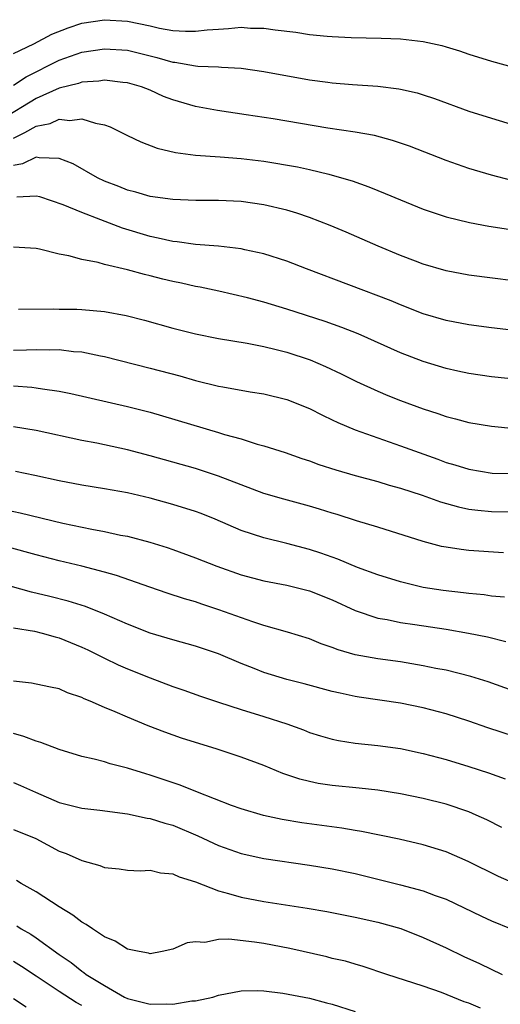
# Model space of a CAD drawing. Units: inches. Extents: x 2502000 to 2505000, y 1497000 to 1500000.
# Drawn here: x 2502886 to 2502928, y 1497496 to 1497583 of the extents above; entities that cross this region are included whole.
import ezdxf

# ---------------------------------------------------------------- set-up
doc = ezdxf.new("R2010")
doc.units = ezdxf.units.IN
doc.header["$MEASUREMENT"] = 0
doc.layers.add('LD25021497_2ft', color=120, linetype='Continuous')

msp = doc.modelspace()

# ---------------------------------------------------------------- linework, layer by layer
at = {"layer": 'LD25021497_2ft'}
for points, elevation in [([(2502885, 1497579.923), (2502886.78, 1497580.78), (2502888.366, 1497581.634), (2502889.81, 1497582.19), (2502891, 1497582.589), (2502893, 1497582.902), (2502895, 1497582.782), (2502897, 1497582.368), (2502897.834, 1497582.166), (2502899, 1497581.961), (2502900.115, 1497581.885), (2502901, 1497581.882), (2502902, 1497581.999), (2502903, 1497582.079), (2502903.885, 1497582.115), (2502905, 1497582.233), (2502905.829, 1497582.171), (2502907, 1497582.161), (2502907.991, 1497582.009), (2502909.792, 1497581.792), (2502911, 1497581.604), (2502912.547, 1497581.453), (2502913, 1497581.418), (2502914.651, 1497581.349), (2502917.291, 1497581.291), (2502919, 1497581.209), (2502921, 1497580.975), (2502922.624, 1497580.624), (2502923, 1497580.517), (2502924.168, 1497580.168), (2502925, 1497579.885), (2502927, 1497579.247), (2502929, 1497578.697)], 7524), ([(2502885, 1497577.157), (2502886.106, 1497577.894), (2502889, 1497579.349), (2502891, 1497580.046), (2502893, 1497580.349), (2502895, 1497580.217), (2502897.591, 1497579.591), (2502899, 1497579.168), (2502899.158, 1497579.158), (2502901, 1497578.835), (2502901.189, 1497578.812), (2502903, 1497578.753), (2502903.279, 1497578.721), (2502905, 1497578.633), (2502907, 1497578.339), (2502911, 1497577.62), (2502912.599, 1497577.401), (2502913, 1497577.353), (2502914.789, 1497577.211), (2502917, 1497577.073), (2502918.84, 1497576.84), (2502919, 1497576.809), (2502920.461, 1497576.461), (2502921, 1497576.295), (2502921.971, 1497575.971), (2502925, 1497574.867), (2502927, 1497574.242), (2502929, 1497573.647)], 7526), ([(2502928.773, 1497568.773), (2502927, 1497569.239), (2502925, 1497569.833), (2502923, 1497570.529), (2502919.78, 1497571.78), (2502919, 1497572.058), (2502918.298, 1497572.298), (2502916.719, 1497572.719), (2502915, 1497573.021), (2502912.623, 1497573.377), (2502907.814, 1497574.186), (2502905.448, 1497574.552), (2502902.914, 1497574.914), (2502901, 1497575.268), (2502899, 1497575.845), (2502898.16, 1497576.16), (2502897, 1497576.696), (2502896.229, 1497577), (2502895, 1497577.359), (2502894.613, 1497577.387), (2502893, 1497577.578), (2502892.503, 1497577.497), (2502891, 1497577.412), (2502890.699, 1497577.301), (2502889, 1497576.882), (2502887, 1497575.97), (2502883.909, 1497574.091)], 7528), ([(2502885, 1497572.482), (2502886.001, 1497573), (2502887, 1497573.553), (2502888.209, 1497573.791), (2502889, 1497574.157), (2502889.949, 1497574.051), (2502891, 1497574.198), (2502892.206, 1497573.794), (2502893, 1497573.661), (2502893.494, 1497573.493), (2502895, 1497572.735), (2502896.172, 1497572.172), (2502897.614, 1497571.614), (2502899.224, 1497571.224), (2502901, 1497570.996), (2502903.154, 1497570.846), (2502905, 1497570.698), (2502907, 1497570.458), (2502909.962, 1497569.962), (2502911, 1497569.73), (2502912.688, 1497569.312), (2502913, 1497569.247), (2502914.736, 1497568.736), (2502916.212, 1497568.212), (2502917, 1497567.884), (2502917.64, 1497567.64), (2502919, 1497567.061), (2502921, 1497566.257), (2502923, 1497565.571), (2502925.065, 1497565.065), (2502926.763, 1497564.763), (2502928.484, 1497564.484)], 7530), ([(2502931, 1497559.698), (2502925, 1497560.464), (2502923, 1497560.834), (2502921, 1497561.417), (2502920.328, 1497561.672), (2502919, 1497562.183), (2502917.023, 1497563), (2502914.23, 1497564.229), (2502912.828, 1497564.828), (2502911, 1497565.527), (2502909.9, 1497565.9), (2502909, 1497566.161), (2502907, 1497566.639), (2502905, 1497566.916), (2502903, 1497567.012), (2502901.024, 1497567.024), (2502899, 1497567.089), (2502897, 1497567.366), (2502895.741, 1497567.741), (2502895, 1497567.925), (2502894.241, 1497568.242), (2502893, 1497568.703), (2502892.371, 1497569), (2502890.231, 1497570.231), (2502889, 1497570.714), (2502887.246, 1497570.754), (2502887, 1497570.809), (2502885.778, 1497570.222), (2502885, 1497570.089)], 7532), ([(2502931, 1497555.36), (2502927, 1497555.834), (2502925, 1497556.091), (2502923, 1497556.473), (2502921, 1497557.066), (2502919, 1497557.835), (2502918.179, 1497558.18), (2502910.726, 1497561), (2502909, 1497561.672), (2502907, 1497562.322), (2502905.316, 1497562.684), (2502905, 1497562.765), (2502903, 1497563), (2502901, 1497563.158), (2502899.38, 1497563.38), (2502899, 1497563.404), (2502897.711, 1497563.711), (2502897, 1497563.838), (2502894.58, 1497564.58), (2502892.679, 1497565.321), (2502891, 1497565.944), (2502889.367, 1497566.633), (2502887.32, 1497567.32), (2502887, 1497567.4), (2502885.302, 1497567.303)], 7534), ([(2502933, 1497550.893), (2502927, 1497551.511), (2502925, 1497551.795), (2502924.025, 1497552.025), (2502923, 1497552.239), (2502921, 1497552.861), (2502919, 1497553.635), (2502915.285, 1497555.286), (2502913.856, 1497555.856), (2502912.378, 1497556.377), (2502909, 1497557.474), (2502907, 1497558.072), (2502905.544, 1497558.456), (2502903.044, 1497559.044), (2502901.402, 1497559.403), (2502901, 1497559.468), (2502899.749, 1497559.749), (2502899, 1497559.896), (2502898.108, 1497560.108), (2502897, 1497560.395), (2502896.505, 1497560.505), (2502895, 1497560.933), (2502893, 1497561.395), (2502892.435, 1497561.565), (2502891, 1497561.831), (2502889.848, 1497562.152), (2502889, 1497562.3), (2502887.265, 1497562.735), (2502887, 1497562.785), (2502885, 1497562.909)], 7536), ([(2502885.449, 1497557.449), (2502888.497, 1497557.503), (2502889, 1497557.473), (2502890.548, 1497557.453), (2502891, 1497557.432), (2502893, 1497557.251), (2502894.898, 1497556.897), (2502896.493, 1497556.493), (2502899, 1497555.806), (2502901, 1497555.297), (2502903, 1497554.89), (2502905.529, 1497554.471), (2502907, 1497554.186), (2502908.07, 1497553.93), (2502909, 1497553.687), (2502911.069, 1497553), (2502912.422, 1497552.422), (2502913.779, 1497551.779), (2502915.117, 1497551.118), (2502917, 1497550.252), (2502917.883, 1497549.883), (2502919, 1497549.448), (2502921, 1497548.711), (2502922.29, 1497548.29), (2502923, 1497548.038), (2502923.832, 1497547.832), (2502925, 1497547.508), (2502927, 1497547.165), (2502929, 1497546.967)], 7538), ([(2502885, 1497553.859), (2502886.123, 1497553.877), (2502887, 1497553.922), (2502888.119, 1497553.881), (2502889, 1497553.905), (2502890.259, 1497553.741), (2502891, 1497553.699), (2502892.651, 1497553.349), (2502893, 1497553.291), (2502897, 1497552.289), (2502899.598, 1497551.599), (2502901, 1497551.195), (2502903, 1497550.705), (2502903.374, 1497550.626), (2502905.79, 1497550.21), (2502907, 1497550.024), (2502909, 1497549.525), (2502911, 1497548.718), (2502912.135, 1497548.135), (2502913, 1497547.739), (2502913.494, 1497547.494), (2502915, 1497546.863), (2502919, 1497545.459), (2502920.216, 1497545), (2502922.277, 1497544.277), (2502923, 1497543.999), (2502923.784, 1497543.784), (2502925, 1497543.398), (2502927.058, 1497543.058), (2502929.023, 1497543.023)], 7540), ([(2502885, 1497550.722), (2502886.612, 1497550.612), (2502887, 1497550.56), (2502887.539, 1497550.461), (2502889, 1497550.26), (2502890.047, 1497550.046), (2502895, 1497548.914), (2502897, 1497548.41), (2502898.097, 1497548.098), (2502903, 1497546.631), (2502903.546, 1497546.455), (2502905, 1497546.055), (2502906.396, 1497545.604), (2502907, 1497545.45), (2502908.854, 1497544.854), (2502910.34, 1497544.34), (2502911, 1497544.131), (2502911.819, 1497543.819), (2502913.329, 1497543.329), (2502915, 1497542.85), (2502917, 1497542.319), (2502918.006, 1497542.006), (2502919, 1497541.736), (2502920.886, 1497541.114), (2502922.522, 1497540.521), (2502924.08, 1497540.08), (2502925, 1497539.893), (2502925.792, 1497539.792), (2502927, 1497539.682), (2502929, 1497539.659)], 7542), ([(2502928.055, 1497536.056), (2502925, 1497536.253), (2502924.325, 1497536.325), (2502923, 1497536.531), (2502922.613, 1497536.613), (2502921, 1497537.041), (2502917, 1497538.305), (2502915.135, 1497538.865), (2502913.42, 1497539.42), (2502913, 1497539.538), (2502911.893, 1497539.893), (2502911, 1497540.154), (2502908.752, 1497540.752), (2502907, 1497541.261), (2502905, 1497542.012), (2502903, 1497542.794), (2502901, 1497543.445), (2502897, 1497544.581), (2502895, 1497545.098), (2502892.327, 1497545.673), (2502891, 1497545.93), (2502887, 1497546.799), (2502885, 1497547.132)], 7544), ([(2502928.139, 1497532.139), (2502927, 1497532.252), (2502926.355, 1497532.355), (2502925, 1497532.482), (2502924.544, 1497532.544), (2502922.738, 1497532.739), (2502921, 1497533), (2502919, 1497533.493), (2502917, 1497534.126), (2502915.231, 1497534.769), (2502913.478, 1497535.478), (2502912.005, 1497536.005), (2502911, 1497536.339), (2502909, 1497536.865), (2502907, 1497537.352), (2502905, 1497538.02), (2502902.717, 1497539), (2502901.49, 1497539.49), (2502901, 1497539.67), (2502899, 1497540.295), (2502897, 1497540.838), (2502895, 1497541.308), (2502893, 1497541.669), (2502891, 1497541.986), (2502889, 1497542.381), (2502886.857, 1497542.857), (2502885.184, 1497543.184)], 7546), ([(2502883.91, 1497539.91), (2502885.57, 1497539.57), (2502889.342, 1497538.658), (2502891.888, 1497538.112), (2502893, 1497537.92), (2502894.39, 1497537.61), (2502895, 1497537.497), (2502896.977, 1497536.977), (2502898.507, 1497536.507), (2502899, 1497536.337), (2502901, 1497535.611), (2502902.869, 1497534.869), (2502905, 1497534.116), (2502907, 1497533.583), (2502909, 1497533.206), (2502911, 1497532.715), (2502913, 1497531.912), (2502915, 1497530.992), (2502917, 1497530.312), (2502917.823, 1497530.177), (2502919, 1497529.92), (2502920.255, 1497529.745), (2502923, 1497529.33), (2502924.981, 1497529), (2502926.65, 1497528.65), (2502928.25, 1497528.25)], 7548), ([(2502929.641, 1497523.641), (2502926.695, 1497524.695), (2502925.179, 1497525.179), (2502923, 1497525.726), (2502922.107, 1497525.892), (2502921, 1497526.125), (2502919, 1497526.453), (2502917, 1497526.729), (2502915, 1497527.088), (2502913.51, 1497527.51), (2502913, 1497527.716), (2502912.041, 1497528.041), (2502911, 1497528.483), (2502909.079, 1497529.079), (2502907, 1497529.66), (2502906.03, 1497529.97), (2502903.05, 1497531.05), (2502901.537, 1497531.537), (2502901, 1497531.726), (2502900.007, 1497532.007), (2502898.5, 1497532.499), (2502896.984, 1497533.015), (2502894.059, 1497534.059), (2502893, 1497534.358), (2502891, 1497534.88), (2502889, 1497535.351), (2502887, 1497535.861), (2502884.541, 1497536.541)], 7550), ([(2502929, 1497519.907), (2502926.672, 1497520.672), (2502925, 1497521.25), (2502923, 1497521.892), (2502921, 1497522.423), (2502919, 1497522.832), (2502915.369, 1497523.369), (2502915, 1497523.432), (2502913.702, 1497523.702), (2502913, 1497523.87), (2502910.538, 1497524.538), (2502909, 1497524.922), (2502907, 1497525.516), (2502906.129, 1497525.872), (2502905, 1497526.307), (2502903, 1497527.171), (2502901, 1497527.845), (2502899, 1497528.395), (2502897, 1497528.993), (2502895, 1497529.774), (2502893, 1497530.653), (2502891.317, 1497531.317), (2502889.796, 1497531.796), (2502888.201, 1497532.201), (2502886.587, 1497532.587), (2502883, 1497533.578)], 7552), ([(2502885, 1497529.457), (2502886.832, 1497529.168), (2502887.51, 1497529), (2502888.651, 1497528.651), (2502889, 1497528.582), (2502891, 1497527.763), (2502891.521, 1497527.521), (2502893, 1497526.777), (2502894.198, 1497526.198), (2502895, 1497525.847), (2502897, 1497525.056), (2502899, 1497524.303), (2502899.97, 1497523.97), (2502901.438, 1497523.438), (2502903, 1497522.911), (2502905, 1497522.278), (2502907, 1497521.675), (2502909, 1497521.026), (2502910.479, 1497520.479), (2502911, 1497520.27), (2502911.962, 1497519.962), (2502913, 1497519.66), (2502913.544, 1497519.544), (2502915, 1497519.31), (2502917, 1497519.1), (2502919, 1497518.836), (2502921, 1497518.416), (2502923, 1497517.877), (2502925, 1497517.274), (2502926.714, 1497516.715), (2502928.191, 1497516.191)], 7554), ([(2502927.896, 1497511.896), (2502926.575, 1497512.575), (2502925.639, 1497513), (2502925, 1497513.272), (2502923, 1497513.945), (2502921, 1497514.468), (2502919, 1497514.869), (2502917, 1497515.18), (2502915.367, 1497515.367), (2502913, 1497515.599), (2502911.777, 1497515.777), (2502911, 1497515.939), (2502910.149, 1497516.149), (2502908.662, 1497516.662), (2502907, 1497517.355), (2502905, 1497518.092), (2502902.813, 1497518.813), (2502901, 1497519.366), (2502899.763, 1497519.763), (2502898.28, 1497520.28), (2502896.838, 1497520.838), (2502895, 1497521.605), (2502893.919, 1497522.081), (2502893, 1497522.451), (2502891.733, 1497523), (2502891.21, 1497523.21), (2502891, 1497523.33), (2502889.742, 1497523.742), (2502889, 1497524.089), (2502888.251, 1497524.251), (2502887, 1497524.49), (2502886.591, 1497524.591), (2502885, 1497524.774)], 7556), ([(2502929.002, 1497506.998), (2502927.612, 1497507.612), (2502924.932, 1497508.932), (2502923, 1497509.759), (2502921, 1497510.392), (2502918.886, 1497510.886), (2502915.56, 1497511.56), (2502915, 1497511.642), (2502913.85, 1497511.85), (2502910.315, 1497512.314), (2502908.596, 1497512.596), (2502906.95, 1497512.95), (2502905, 1497513.538), (2502904.158, 1497513.842), (2502901.165, 1497515), (2502899.633, 1497515.633), (2502897, 1497516.519), (2502896.619, 1497516.619), (2502895, 1497517.127), (2502893.503, 1497517.503), (2502893, 1497517.667), (2502892.087, 1497517.913), (2502891, 1497518.159), (2502889, 1497518.772), (2502887.384, 1497519.385), (2502887, 1497519.484), (2502885.908, 1497519.908), (2502885, 1497520.178)], 7558), ([(2502885, 1497515.849), (2502885.601, 1497515.601), (2502886.918, 1497515), (2502889, 1497514.104), (2502891, 1497513.609), (2502892.57, 1497513.43), (2502895, 1497513.111), (2502896.736, 1497512.736), (2502897, 1497512.705), (2502898.283, 1497512.283), (2502899, 1497512.098), (2502901.187, 1497511.187), (2502903, 1497510.335), (2502905, 1497509.62), (2502907, 1497509.187), (2502911, 1497508.602), (2502913, 1497508.271), (2502915, 1497507.856), (2502919, 1497506.871), (2502921, 1497506.35), (2502922.057, 1497505.943), (2502923, 1497505.609), (2502926.118, 1497504.118), (2502927, 1497503.716), (2502928.733, 1497503)], 7560), ([(2502885, 1497511.742), (2502886.946, 1497510.946), (2502889, 1497509.836), (2502889.627, 1497509.627), (2502891, 1497509.01), (2502892.582, 1497508.582), (2502893, 1497508.399), (2502894.271, 1497508.271), (2502895, 1497508.158), (2502896.112, 1497508.112), (2502897, 1497508.152), (2502897.911, 1497507.911), (2502899, 1497507.84), (2502899.558, 1497507.558), (2502901, 1497507.132), (2502903, 1497506.328), (2502903.892, 1497506.108), (2502905, 1497505.773), (2502907, 1497505.412), (2502910.81, 1497504.81), (2502912.511, 1497504.511), (2502915, 1497504.036), (2502917, 1497503.588), (2502919.017, 1497503.017), (2502921, 1497502.241), (2502923, 1497501.334), (2502924.574, 1497500.574), (2502925.944, 1497499.944), (2502927.931, 1497499)], 7562), ([(2502926.025, 1497496.025), (2502925, 1497496.454), (2502924.594, 1497496.594), (2502922.597, 1497497.403), (2502921, 1497497.975), (2502917.792, 1497499), (2502915.704, 1497499.704), (2502915, 1497499.894), (2502914.15, 1497500.15), (2502913, 1497500.407), (2502912.53, 1497500.53), (2502909.286, 1497501.286), (2502907, 1497501.715), (2502906.162, 1497501.838), (2502903.906, 1497502.094), (2502903, 1497502.057), (2502901.811, 1497501.811), (2502901, 1497501.851), (2502900.239, 1497501.76), (2502899, 1497501.212), (2502898.048, 1497501), (2502897, 1497500.802), (2502896.861, 1497500.861), (2502896.027, 1497501), (2502895, 1497501.214), (2502893.931, 1497501.931), (2502893, 1497502.286), (2502891.928, 1497503), (2502891.391, 1497503.391), (2502891, 1497503.582), (2502890.216, 1497504.216), (2502889, 1497504.928), (2502887, 1497506.265), (2502885.668, 1497507), (2502885.248, 1497507.248)], 7564), ([(2502885.274, 1497503.274), (2502885.678, 1497503), (2502886.531, 1497502.531), (2502887, 1497502.207), (2502889, 1497500.737), (2502890.051, 1497500.051), (2502891, 1497499.277), (2502891.175, 1497499.175), (2502891.386, 1497499), (2502893, 1497498.008), (2502894.754, 1497497), (2502895, 1497496.888), (2502897, 1497496.383), (2502898.398, 1497496.398), (2502899, 1497496.377), (2502900.665, 1497496.665), (2502901, 1497496.687), (2502902.523, 1497497), (2502903, 1497497.158), (2502905, 1497497.548), (2502906.429, 1497497.571), (2502907, 1497497.544), (2502908.655, 1497497.345), (2502911, 1497496.896), (2502912.5, 1497496.5), (2502913, 1497496.387), (2502915, 1497495.741)], 7566), ([(2502891, 1497496.269), (2502890.514, 1497496.514), (2502889, 1497497.494), (2502887, 1497498.856), (2502885.702, 1497499.702), (2502885, 1497500.137)], 7568), ([(2502886.103, 1497496.103), (2502885, 1497496.835)], 7570)]:
    msp.add_lwpolyline(points, dxfattribs=dict(at, elevation=elevation))

doc.saveas('drawing.dxf')
